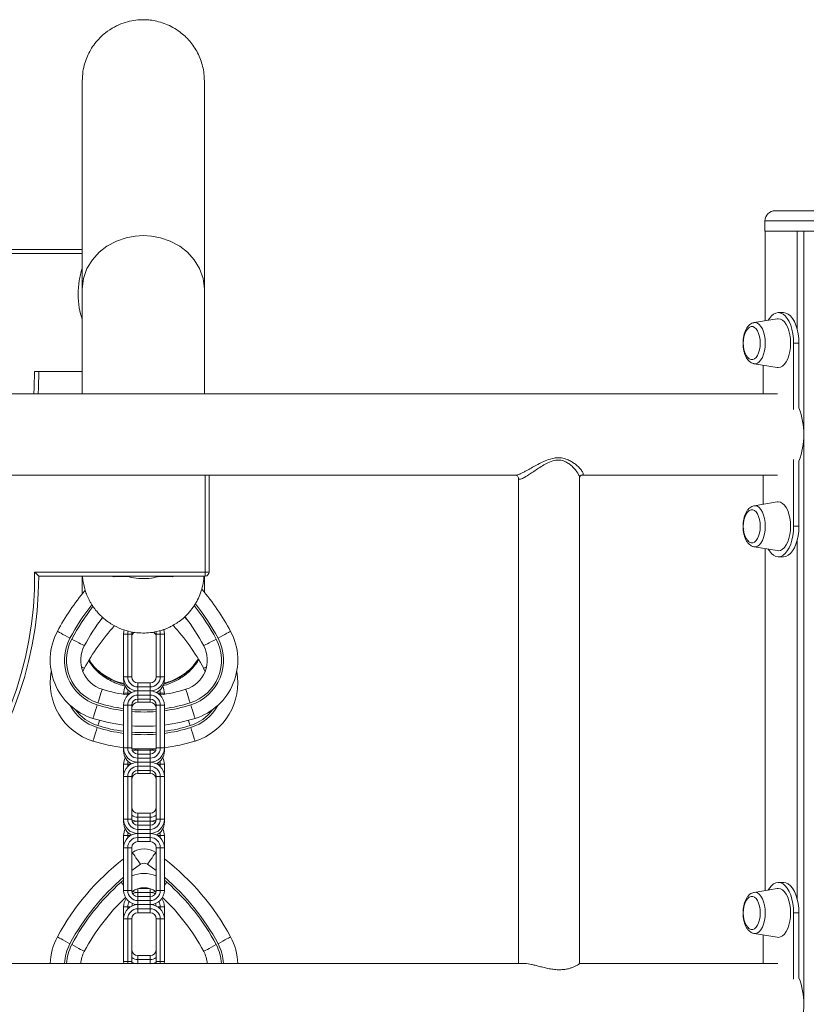
# Model space of a CAD drawing. Units: millimetres. Extents: x -9104 to 19430, y -8672 to 2057.
# Drawn here: x 13770 to 14157, y 517 to 1001 of the extents above; entities that cross this region are included whole.
import ezdxf

# ---------------------------------------------------------------- set-up
doc = ezdxf.new("R2010")
doc.units = ezdxf.units.MM

msp = doc.modelspace()

# ---------------------------------------------------------------- linework, layer by layer
at = {"color": 7, "linetype": 'Continuous', "lineweight": 15}
for p, q in [((14141.38, 906.85), (14258.38, 906.85)), ((14136.38, 901.85), (14136.38, 896.85)), ((14136.38, 896.85), (14263.38, 896.85)), ((14136.5, 896.85), (14136.5, 852.75)), ((14136.5, 896.85), (14152.24, 896.85)), ((14152.24, 896.85), (14152.24, 848.55)), ((14155.42, 896.85), (14155.42, 798.73)), ((13615.88, 887.81), (13800.88, 887.81)), ((14145.4, 856.76), (14142.95, 856.76)), ((14131.04, 851.86), (14130.93, 851.84)), ((14142.46, 853.72), (14131.04, 851.86)), ((14150.45, 841.76), (14153.05, 841.76)), ((14150.45, 841.76), (14150.45, 809.08)), ((14153.05, 841.76), (14153.05, 809.89)), ((13777.48, 827.81), (13800.88, 827.81)), ((14130.95, 831.67), (14131.04, 831.66)), ((14131.04, 831.66), (14142.46, 829.8)), ((14135.45, 816.85), (14135.45, 830.94)), ((14155.42, 794.98), (14155.42, 518.73)), ((14150.45, 784.62), (14150.45, 751.76)), ((14153.05, 783.81), (14153.05, 751.76)), ((13863.24, 776.85), (13863.24, 729.26)), ((14015.24, 775.35), (14015.24, 536.85)), ((14045.24, 536.83), (14045.24, 775.69)), ((14135.45, 762.58), (14135.45, 776.85)), ((14131.04, 761.86), (14130.93, 761.84)), ((14142.46, 763.72), (14131.04, 761.86)), ((14150.45, 751.76), (14153.05, 751.76)), ((14130.95, 741.67), (14131.04, 741.66)), ((14131.04, 741.66), (14142.46, 739.8)), ((14136.5, 740.77), (14136.5, 572.75)), ((14152.24, 744.97), (14152.24, 568.55)), ((14142.95, 736.76), (14145.4, 736.76)), ((13777.47, 729.26), (13861.24, 729.26)), ((13861.24, 727.26), (13779.48, 727.26)), ((13800.88, 727.26), (13800.88, 718.34)), ((13860.88, 719.13), (13860.88, 727.26)), ((13861.24, 727.26), (13861.24, 729.26)), ((13861.24, 729.26), (13863.24, 729.26)), ((13821.22, 698.82), (13823.22, 698.82)), ((13821.22, 677.82), (13821.22, 698.82)), ((13823.22, 698.82), (13825.22, 698.82)), ((13823.22, 698.82), (13823.22, 677.82)), ((13825.22, 698.82), (13825.22, 677.82)), ((13837.22, 698.82), (13839.22, 698.82)), ((13837.22, 677.82), (13837.22, 698.82)), ((13839.22, 698.82), (13841.22, 698.82)), ((13839.22, 677.82), (13839.22, 698.82)), ((13841.22, 698.82), (13841.22, 677.82)), ((13801.89, 681.9), (13801.19, 680.39)), ((13821.22, 677.82), (13823.22, 677.82)), ((13821.22, 676.28), (13821.22, 677.82)), ((13823.22, 677.82), (13825.22, 677.82)), ((13837.22, 677.82), (13839.22, 677.82)), ((13839.22, 677.82), (13841.22, 677.82)), ((13841.22, 677.82), (13841.22, 676.28)), ((13861.25, 680.39), (13860.54, 681.9)), ((13828.22, 674.82), (13828.22, 672.82)), ((13828.22, 674.82), (13834.22, 674.82)), ((13828.22, 672.82), (13828.22, 670.82)), ((13828.22, 672.82), (13834.22, 672.82)), ((13834.22, 674.82), (13834.22, 672.82)), ((13834.22, 672.82), (13834.22, 670.82)), ((13821.22, 669.79), (13823.22, 669.79)), ((13821.22, 669.22), (13821.22, 669.79)), ((13834.22, 670.82), (13828.22, 670.82)), ((13828.22, 670.82), (13828.22, 668.82)), ((13828.22, 668.82), (13828.22, 666.82)), ((13834.22, 668.82), (13828.22, 668.82)), ((13834.22, 670.82), (13834.22, 668.82)), ((13834.22, 668.82), (13834.22, 666.82)), ((13839.22, 669.79), (13841.22, 669.79)), ((13841.22, 669.79), (13841.22, 669.22)), ((13821.22, 663.82), (13823.22, 663.82)), ((13821.22, 642.82), (13821.22, 663.82)), ((13823.22, 663.82), (13823.22, 642.82)), ((13823.22, 663.82), (13825.22, 663.82)), ((13825.22, 663.82), (13825.22, 642.82)), ((13834.22, 666.82), (13828.22, 666.82)), ((13834.22, 665.28), (13828.22, 665.28)), ((13837.22, 663.82), (13839.22, 663.82)), ((13837.22, 642.82), (13837.22, 663.82)), ((13839.22, 663.82), (13841.22, 663.82)), ((13839.22, 642.82), (13839.22, 663.82)), ((13841.22, 663.82), (13841.22, 642.82)), ((13821.22, 642.82), (13823.22, 642.82)), ((13821.22, 641.28), (13821.22, 642.82)), ((13823.22, 642.82), (13825.22, 642.82)), ((13834.22, 641.79), (13828.22, 641.79)), ((13828.22, 641.79), (13828.22, 639.79)), ((13828.22, 639.82), (13828.22, 637.82)), ((13828.22, 639.82), (13834.22, 639.82)), ((13834.22, 641.79), (13834.22, 639.79)), ((13834.22, 639.82), (13834.22, 637.82)), ((13837.22, 642.82), (13839.22, 642.82)), ((13839.22, 642.82), (13841.22, 642.82)), ((13841.22, 642.82), (13841.22, 641.28)), ((13821.22, 634.79), (13823.22, 634.79)), ((13821.22, 628.82), (13821.22, 634.79)), ((13828.22, 637.82), (13828.22, 635.82)), ((13828.22, 637.82), (13834.22, 637.82)), ((13834.22, 635.82), (13828.22, 635.82)), ((13828.22, 635.82), (13828.22, 633.82)), ((13834.22, 637.82), (13834.22, 635.82)), ((13834.22, 635.82), (13834.22, 633.82)), ((13839.22, 634.79), (13841.22, 634.79)), ((13841.22, 634.79), (13841.22, 628.82)), ((13828.22, 633.82), (13828.22, 631.82)), ((13834.22, 633.82), (13828.22, 633.82)), ((13834.22, 631.82), (13828.22, 631.82)), ((13834.22, 630.28), (13828.22, 630.28)), ((13834.22, 633.82), (13834.22, 631.82)), ((13821.22, 628.82), (13823.22, 628.82)), ((13821.22, 607.82), (13821.22, 628.82)), ((13823.22, 628.82), (13823.22, 607.82)), ((13823.22, 628.82), (13825.22, 628.82)), ((13825.22, 628.82), (13825.22, 607.82)), ((13837.22, 628.82), (13839.22, 628.82)), ((13837.22, 607.82), (13837.22, 628.82)), ((13839.22, 628.82), (13841.22, 628.82)), ((13839.22, 607.82), (13839.22, 628.82)), ((13841.22, 628.82), (13841.22, 607.82)), ((13828.22, 610.79), (13834.22, 610.79)), ((13828.22, 610.79), (13828.22, 608.79)), ((13834.22, 610.79), (13834.22, 608.79)), ((13821.22, 607.82), (13823.22, 607.82)), ((13821.22, 606.28), (13821.22, 607.82)), ((13823.22, 607.82), (13825.22, 607.82)), ((13828.22, 608.79), (13828.22, 606.79)), ((13828.22, 608.79), (13834.22, 608.79)), ((13834.22, 606.79), (13828.22, 606.79)), ((13828.22, 606.79), (13828.22, 604.79)), ((13834.22, 608.79), (13834.22, 606.79)), ((13834.22, 606.79), (13834.22, 604.79)), ((13837.22, 607.82), (13839.22, 607.82)), ((13839.22, 607.82), (13841.22, 607.82)), ((13841.22, 607.82), (13841.22, 606.28)), ((13828.22, 604.82), (13828.22, 602.82)), ((13828.22, 604.82), (13834.22, 604.82)), ((13828.22, 602.82), (13828.22, 600.82)), ((13828.22, 602.82), (13834.22, 602.82)), ((13834.22, 600.82), (13828.22, 600.82)), ((13828.22, 600.82), (13828.22, 598.82)), ((13834.22, 604.82), (13834.22, 602.82)), ((13834.22, 602.82), (13834.22, 600.82)), ((13834.22, 600.82), (13834.22, 598.82)), ((13821.22, 599.79), (13823.22, 599.79)), ((13821.22, 593.82), (13821.22, 599.79)), ((13828.22, 598.82), (13828.22, 596.82)), ((13834.22, 598.82), (13828.22, 598.82)), ((13834.22, 596.82), (13828.22, 596.82)), ((13834.22, 598.82), (13834.22, 596.82)), ((13839.22, 599.79), (13841.22, 599.79)), ((13841.22, 599.79), (13841.22, 593.82)), ((13821.22, 593.82), (13823.22, 593.82)), ((13821.22, 572.82), (13821.22, 593.82)), ((13823.22, 593.82), (13825.22, 593.82)), ((13823.22, 593.82), (13823.22, 572.82)), ((13825.22, 593.82), (13825.22, 572.82)), ((13825.22, 591.23), (13825.48, 591.42)), ((13836.95, 591.42), (13837.22, 591.23)), ((13837.22, 593.82), (13839.22, 593.82)), ((13837.22, 572.82), (13837.22, 593.82)), ((13839.22, 593.82), (13841.22, 593.82)), ((13839.22, 572.82), (13839.22, 593.82)), ((13841.22, 593.82), (13841.22, 572.82)), ((14145.4, 576.76), (14142.95, 576.76)), ((13821.22, 572.82), (13823.22, 572.82)), ((13823.22, 572.82), (13825.22, 572.82)), ((13834.22, 571.79), (13828.22, 571.79)), ((13828.22, 571.79), (13828.22, 569.79)), ((13834.22, 571.79), (13834.22, 569.79)), ((13837.22, 572.82), (13839.22, 572.82)), ((13839.22, 572.82), (13841.22, 572.82)), ((14131.04, 571.86), (14130.93, 571.84)), ((14142.46, 573.72), (14131.04, 571.86)), ((13828.22, 569.82), (13828.22, 567.82)), ((13828.22, 569.82), (13834.22, 569.82)), ((13828.22, 567.82), (13828.22, 565.82)), ((13828.22, 567.82), (13834.22, 567.82)), ((13834.22, 569.82), (13834.22, 567.82)), ((13834.22, 567.82), (13834.22, 565.82)), ((13821.22, 564.79), (13823.22, 564.79)), ((13821.22, 558.82), (13821.22, 564.79)), ((13834.22, 565.82), (13828.22, 565.82)), ((13828.22, 565.82), (13828.22, 563.82)), ((13828.22, 563.82), (13828.22, 561.82)), ((13834.22, 563.82), (13828.22, 563.82)), ((13834.22, 561.82), (13828.22, 561.82)), ((13834.22, 565.82), (13834.22, 563.82)), ((13834.22, 563.82), (13834.22, 561.82)), ((13839.22, 564.79), (13841.22, 564.79)), ((13841.22, 564.79), (13841.22, 558.82)), ((14150.45, 561.76), (14150.45, 529.26)), ((14150.45, 561.76), (14153.05, 561.76)), ((14153.05, 561.76), (14153.05, 529.89)), ((13821.22, 558.82), (13823.22, 558.82)), ((13821.22, 537.82), (13821.22, 558.82)), ((13823.22, 558.82), (13825.22, 558.82)), ((13823.22, 558.82), (13823.22, 537.82)), ((13825.22, 558.82), (13825.22, 537.82)), ((13837.22, 558.82), (13839.22, 558.82)), ((13837.22, 537.82), (13837.22, 558.82)), ((13839.22, 558.82), (13841.22, 558.82)), ((13839.22, 537.82), (13839.22, 558.82)), ((13841.22, 558.82), (13841.22, 537.82)), ((14130.95, 551.67), (14131.04, 551.66)), ((14131.04, 551.66), (14142.46, 549.8)), ((14135.45, 536.85), (14135.45, 550.94)), ((13821.29, 536.83), (13821.22, 537.82)), ((13821.22, 537.82), (13823.22, 537.82)), ((13823.22, 537.82), (13825.22, 537.82)), ((13828.22, 540.79), (13828.22, 538.79)), ((13828.22, 540.79), (13834.22, 540.79)), ((13828.22, 538.79), (13828.22, 536.79)), ((13828.22, 538.79), (13834.22, 538.79)), ((13834.22, 540.79), (13834.22, 538.79)), ((13834.22, 538.79), (13834.22, 536.79)), ((13837.22, 537.82), (13839.22, 537.82)), ((13839.22, 537.82), (13841.22, 537.82)), ((13841.22, 537.82), (13841.15, 536.83))]:
    msp.add_line(p, q, dxfattribs=at)
at = {"color": 8, "linetype": 'Continuous', "lineweight": 15}
for p, q in [((14263.38, 901.85), (14136.38, 901.85)), ((13800.88, 885.81), (13600.88, 885.81)), ((13861.24, 729.26), (13861.24, 776.85)), ((13810.11, 705.99), (13810.93, 706.92)), ((13851.19, 707.27), (13852.33, 705.99)), ((13821.22, 676.28), (13821.39, 676.28)), ((13841.05, 676.28), (13841.22, 676.28)), ((13823.22, 669.79), (13823.22, 668.96)), ((13823.22, 669.79), (13824.57, 669.79)), ((13837.86, 669.79), (13839.22, 669.79)), ((13839.22, 668.96), (13839.22, 669.79)), ((13828.22, 666.82), (13828.22, 665.28)), ((13834.22, 666.82), (13834.22, 665.28)), ((13821.22, 641.28), (13821.39, 641.28)), ((13828.22, 642.41), (13828.22, 641.79)), ((13834.22, 642.41), (13834.22, 641.79)), ((13841.05, 641.28), (13841.22, 641.28)), ((13823.22, 634.79), (13823.22, 633.72)), ((13823.22, 634.79), (13824.57, 634.79)), ((13837.86, 634.79), (13839.22, 634.79)), ((13839.22, 633.72), (13839.22, 634.79)), ((13828.22, 631.82), (13828.22, 630.28)), ((13834.22, 631.82), (13834.22, 630.28)), ((13821.22, 606.28), (13821.39, 606.28)), ((13841.05, 606.28), (13841.22, 606.28)), ((13823.22, 599.79), (13823.22, 598.72)), ((13823.22, 599.79), (13824.57, 599.79)), ((13837.86, 599.79), (13839.22, 599.79)), ((13839.22, 598.72), (13839.22, 599.79)), ((13829.5, 585.68), (13825.22, 582.54)), ((13837.22, 582.54), (13832.94, 585.68)), ((13819.92, 576.85), (13821.22, 577.89)), ((13841.22, 577.89), (13842.51, 576.85)), ((13828.22, 573.68), (13828.22, 571.79)), ((13828.6, 573.79), (13833.83, 573.79)), ((13834.22, 573.68), (13834.22, 571.79)), ((13823.22, 564.79), (13823.22, 563.72)), ((13823.22, 564.79), (13824.57, 564.79)), ((13837.86, 564.79), (13839.22, 564.79)), ((13839.22, 563.72), (13839.22, 564.79))]:
    msp.add_line(p, q, dxfattribs=at)
at = {"color": 7, "linetype": 'Continuous', "lineweight": 15, "flags": 128}
for points in [[(13860.88, 868.3), (13860.29, 873.5), (13858.57, 878.41), (13855.93, 882.77), (13852.6, 886.44), (13848.88, 889.34), (13844.03, 891.94), (13839.28, 893.55), (13834.86, 894.37), (13830.88, 894.6), (13826.9, 894.37), (13822.48, 893.55), (13817.73, 891.94), (13812.88, 889.34), (13809.16, 886.44), (13805.83, 882.77), (13803.19, 878.41), (13801.47, 873.5), (13800.88, 868.3), (13800.88, 868.3)], [(14137.98, 852.99), (14138.54, 853.89), (14139.54, 855.12), (14140.63, 856.02), (14141.78, 856.57), (14142.95, 856.76), (14144.12, 856.57), (14145.27, 856.02), (14146.35, 855.12), (14147.36, 853.89), (14148.25, 852.36), (14149.02, 850.58), (14149.63, 848.57), (14150.08, 846.39), (14150.36, 844.1), (14150.45, 841.76)], [(14145.55, 856.76), (14146.72, 856.57), (14147.87, 856.02), (14148.95, 855.12), (14149.96, 853.89), (14150.85, 852.36), (14151.62, 850.58), (14152.23, 848.57), (14152.68, 846.39), (14152.96, 844.1), (14153.05, 841.76)], [(14142.46, 853.72), (14142.95, 853.76), (14143.99, 853.58), (14145, 853.03), (14145.95, 852.15), (14146.81, 850.95), (14147.55, 849.47), (14148.15, 847.76), (14148.59, 845.86), (14148.86, 843.84), (14148.95, 841.76), (14148.86, 839.67), (14148.59, 837.65), (14148.15, 835.76), (14147.55, 834.04), (14146.81, 832.57), (14145.95, 831.37), (14145, 830.48), (14143.99, 829.94), (14142.95, 829.76), (14142.46, 829.8)], [(14127.19, 847.75), (14127.23, 847.82), (14127.92, 848.82), (14128.7, 849.51), (14129.53, 849.87), (14130.39, 849.87), (14131.22, 849.51), (14132, 848.82), (14132.69, 847.82), (14133.26, 846.55), (14133.68, 845.07), (14133.95, 843.45), (14134.04, 841.76), (14133.95, 840.06), (14133.68, 838.44), (14133.26, 836.97), (14132.69, 835.7), (14132, 834.7), (14131.22, 834), (14130.39, 833.65), (14129.53, 833.65), (14128.7, 834), (14127.92, 834.7), (14127.23, 835.7), (14127.19, 835.77)], [(13779.48, 827.81), (13779.3, 819.77), (13779.15, 816.84)], [(14127.19, 757.75), (14127.23, 757.82), (14127.92, 758.82), (14128.7, 759.51), (14129.53, 759.87), (14130.39, 759.87), (14131.22, 759.51), (14132, 758.82), (14132.69, 757.82), (14133.26, 756.55), (14133.68, 755.07), (14133.95, 753.45), (14134.04, 751.76), (14133.95, 750.06), (14133.68, 748.44), (14133.26, 746.97), (14132.69, 745.7), (14132, 744.7), (14131.22, 744), (14130.39, 743.65), (14129.53, 743.65), (14128.7, 744), (14127.92, 744.7), (14127.23, 745.7), (14127.19, 745.77)], [(14142.46, 763.72), (14142.95, 763.76), (14143.99, 763.58), (14145, 763.03), (14145.95, 762.15), (14146.81, 760.95), (14147.55, 759.47), (14148.15, 757.76), (14148.59, 755.86), (14148.86, 753.84), (14148.95, 751.76), (14148.86, 749.67), (14148.59, 747.65), (14148.15, 745.76), (14147.55, 744.04), (14146.81, 742.57), (14145.95, 741.37), (14145, 740.48), (14143.99, 739.94), (14142.95, 739.76), (14142.46, 739.8)], [(14150.45, 751.76), (14150.36, 749.41), (14150.08, 747.12), (14149.63, 744.95), (14149.02, 742.94), (14148.25, 741.15), (14147.36, 739.62), (14146.35, 738.39), (14145.27, 737.49), (14144.12, 736.94), (14142.95, 736.76), (14141.78, 736.94), (14140.63, 737.49), (14139.54, 738.39), (14138.54, 739.62), (14137.98, 740.53)], [(14153.05, 751.76), (14152.96, 749.41), (14152.68, 747.12), (14152.23, 744.95), (14151.62, 742.94), (14150.85, 741.15), (14149.96, 739.62), (14148.95, 738.39), (14147.87, 737.49), (14146.72, 736.94), (14145.55, 736.76)], [(13794.84, 696.82), (13793.64, 697.46), (13792.48, 698.08), (13791.41, 698.66), (13790.48, 699.16), (13789.71, 699.57), (13789.14, 699.87), (13788.79, 700.06), (13788.67, 700.12)], [(13821.22, 698.82), (13821.35, 700.18), (13821.53, 700.87)], [(13825.4, 699.85), (13825.28, 699.4), (13825.22, 698.82)], [(13837.22, 698.82), (13837.16, 699.4), (13837, 699.95)], [(13840.87, 700.99), (13841.08, 700.18), (13841.22, 698.82)], [(13873.77, 700.12), (13873.65, 700.06), (13873.3, 699.87), (13872.73, 699.57), (13871.96, 699.16), (13871.02, 698.66), (13869.96, 698.08), (13868.8, 697.46), (13867.6, 696.82)], [(13795.72, 696.35), (13796.93, 695.7), (13798.08, 695.08), (13799.15, 694.51), (13800.09, 694.01), (13800.85, 693.6), (13801.42, 693.29), (13801.77, 693.1), (13801.89, 693.04)], [(13860.54, 693.04), (13860.66, 693.1), (13861.01, 693.29), (13861.58, 693.6), (13862.35, 694.01), (13863.29, 694.51), (13864.35, 695.08), (13865.51, 695.7), (13866.71, 696.35)], [(13808.54, 664.96), (13808.95, 666.26), (13809.34, 667.52), (13809.7, 668.67), (13810.02, 669.68), (13810.28, 670.52), (13810.47, 671.13), (13810.59, 671.51), (13810.63, 671.64)], [(13851.8, 671.64), (13851.84, 671.51), (13851.96, 671.13), (13852.16, 670.52), (13852.42, 669.68), (13852.73, 668.67), (13853.09, 667.52), (13853.49, 666.26), (13853.9, 664.96)], [(13808.24, 664.01), (13807.83, 662.7), (13807.44, 661.45), (13807.08, 660.29), (13806.76, 659.28), (13806.5, 658.45), (13806.31, 657.83), (13806.19, 657.45), (13806.15, 657.33)], [(13856.29, 657.33), (13856.25, 657.45), (13856.13, 657.83), (13855.93, 658.45), (13855.67, 659.28), (13855.36, 660.29), (13854.99, 661.45), (13854.6, 662.7), (13854.19, 664.01)], [(13808.24, 652.87), (13807.83, 651.56), (13807.44, 650.31), (13807.08, 649.16), (13806.76, 648.14), (13806.5, 647.31), (13806.31, 646.7), (13806.19, 646.32), (13806.15, 646.19)], [(13856.29, 646.19), (13856.25, 646.32), (13856.13, 646.7), (13855.93, 647.31), (13855.67, 648.14), (13855.36, 649.16), (13854.99, 650.31), (13854.6, 651.56), (13854.19, 652.87)], [(13825.63, 641.3), (13826.85, 641.66), (13828.22, 641.79)], [(13834.22, 641.79), (13835.58, 641.66), (13836.81, 641.3)], [(13825.63, 606.3), (13826.85, 606.66), (13828.22, 606.79)], [(13834.22, 606.79), (13835.58, 606.66), (13836.81, 606.3)], [(13829.5, 585.68), (13828.71, 586.8), (13827.96, 587.88), (13827.27, 588.87), (13826.66, 589.74), (13826.16, 590.45), (13825.79, 590.98), (13825.56, 591.31), (13825.48, 591.42)], [(13836.95, 591.42), (13836.88, 591.31), (13836.65, 590.98), (13836.28, 590.45), (13835.78, 589.74), (13835.17, 588.87), (13834.47, 587.88), (13833.72, 586.8), (13832.94, 585.68)], [(14137.98, 572.99), (14138.54, 573.89), (14139.54, 575.12), (14140.63, 576.02), (14141.78, 576.57), (14142.95, 576.76), (14144.12, 576.57), (14145.27, 576.02), (14146.35, 575.12), (14147.36, 573.89), (14148.25, 572.36), (14149.02, 570.58), (14149.63, 568.57), (14150.08, 566.39), (14150.36, 564.1), (14150.45, 561.76)], [(14145.55, 576.76), (14146.72, 576.57), (14147.87, 576.02), (14148.95, 575.12), (14149.96, 573.89), (14150.85, 572.36), (14151.62, 570.58), (14152.23, 568.57), (14152.68, 566.39), (14152.96, 564.1), (14153.05, 561.76)], [(13825.63, 571.3), (13826.85, 571.66), (13828.22, 571.79)], [(13834.22, 571.79), (13835.58, 571.66), (13836.81, 571.3)], [(14142.46, 573.72), (14142.95, 573.76), (14143.99, 573.58), (14145, 573.03), (14145.95, 572.15), (14146.81, 570.95), (14147.55, 569.47), (14148.15, 567.76), (14148.59, 565.86), (14148.86, 563.84), (14148.95, 561.76), (14148.86, 559.67), (14148.59, 557.65), (14148.15, 555.76), (14147.55, 554.04), (14146.81, 552.57), (14145.95, 551.37), (14145, 550.48), (14143.99, 549.94), (14142.95, 549.76), (14142.46, 549.8)], [(14127.19, 567.75), (14127.23, 567.82), (14127.92, 568.82), (14128.7, 569.51), (14129.53, 569.87), (14130.39, 569.87), (14131.22, 569.51), (14132, 568.82), (14132.69, 567.82), (14133.26, 566.55), (14133.68, 565.07), (14133.95, 563.45), (14134.04, 561.76), (14133.95, 560.06), (14133.68, 558.44), (14133.26, 556.97), (14132.69, 555.7), (14132, 554.7), (14131.22, 554), (14130.39, 553.65), (14129.53, 553.65), (14128.7, 554), (14127.92, 554.7), (14127.23, 555.7), (14127.19, 555.77)], [(13794.84, 546.64), (13793.64, 547.29), (13792.48, 547.91), (13791.41, 548.48), (13790.48, 548.98), (13789.71, 549.39), (13789.14, 549.7), (13788.79, 549.89), (13788.67, 549.95)], [(13873.77, 549.95), (13873.65, 549.89), (13873.3, 549.7), (13872.73, 549.39), (13871.96, 548.98), (13871.02, 548.48), (13869.96, 547.91), (13868.8, 547.29), (13867.6, 546.64)], [(13795.72, 546.17), (13796.93, 545.53), (13798.08, 544.91), (13799.15, 544.33), (13800.09, 543.83), (13800.85, 543.42), (13801.42, 543.12), (13801.77, 542.93), (13801.89, 542.87)], [(13860.54, 542.87), (13860.66, 542.93), (13861.01, 543.12), (13861.58, 543.42), (13862.35, 543.83), (13863.29, 544.33), (13864.35, 544.91), (13865.51, 545.53), (13866.71, 546.17)], [(13825.22, 537.82), (13825.28, 537.23), (13825.38, 536.84)], [(13837.06, 536.85), (13837.16, 537.23), (13837.22, 537.82)]]:
    msp.add_lwpolyline(points, dxfattribs=at)
at = {"color": 8, "linetype": 'Continuous', "lineweight": 15, "flags": 128}
for points in [[(14136.52, 841.76), (14136.43, 843.68), (14136.15, 845.52), (14135.71, 847.24), (14135.12, 848.75), (14134.39, 850.01), (14133.56, 850.98), (14132.65, 851.61), (14131.69, 851.88), (14131.04, 851.86)], [(14131.04, 831.66), (14131.69, 831.64), (14132.65, 831.91), (14133.56, 832.54), (14134.39, 833.5), (14135.12, 834.77), (14135.71, 836.28), (14136.15, 837.99), (14136.43, 839.84), (14136.52, 841.76)], [(13777.14, 816.85), (13777.31, 819.89), (13777.48, 827.81)], [(14136.52, 751.76), (14136.43, 753.68), (14136.15, 755.52), (14135.71, 757.24), (14135.12, 758.75), (14134.39, 760.01), (14133.56, 760.98), (14132.65, 761.61), (14131.69, 761.88), (14131.04, 761.86)], [(14131.04, 741.66), (14131.69, 741.64), (14132.65, 741.91), (14133.56, 742.54), (14134.39, 743.5), (14135.12, 744.77), (14135.71, 746.28), (14136.15, 747.99), (14136.43, 749.84), (14136.52, 751.76)], [(13823.45, 700.31), (13823.31, 699.79), (13823.22, 698.82)], [(13839.22, 698.82), (13839.12, 699.79), (13838.94, 700.47)], [(13800.48, 682.66), (13800.85, 682.46), (13801.42, 682.15), (13801.77, 681.97), (13801.89, 681.9)], [(13860.54, 681.9), (13860.66, 681.97), (13861.01, 682.15), (13861.58, 682.46), (13861.96, 682.66)], [(13823.42, 671.19), (13823.31, 670.77), (13823.22, 669.79)], [(13839.22, 669.79), (13839.12, 670.77), (13839.02, 671.19)], [(13808.54, 653.82), (13808.95, 655.13), (13809.34, 656.38), (13809.35, 656.39)], [(13853.09, 656.39), (13853.09, 656.38), (13853.49, 655.13), (13853.9, 653.82)], [(13823.42, 636.19), (13823.31, 635.77), (13823.22, 634.79)], [(13839.22, 634.79), (13839.12, 635.77), (13839.02, 636.19)], [(13823.42, 601.19), (13823.31, 600.77), (13823.22, 599.79)], [(13839.22, 599.79), (13839.12, 600.77), (13839.02, 601.19)], [(13819.92, 576.85), (13820.83, 575.82), (13821.22, 575.39)], [(13841.22, 575.39), (13841.61, 575.82), (13842.51, 576.85)], [(14136.52, 561.76), (14136.43, 563.68), (14136.15, 565.52), (14135.71, 567.24), (14135.12, 568.75), (14134.39, 570.01), (14133.56, 570.98), (14132.65, 571.61), (14131.69, 571.88), (14131.04, 571.86)], [(14131.04, 551.66), (14131.69, 551.64), (14132.65, 551.91), (14133.56, 552.54), (14134.39, 553.5), (14135.12, 554.77), (14135.71, 556.28), (14136.15, 557.99), (14136.43, 559.84), (14136.52, 561.76)], [(13823.22, 537.82), (13823.31, 536.84), (13823.32, 536.83)], [(13839.12, 536.84), (13839.12, 536.84), (13839.22, 537.82)]]:
    msp.add_lwpolyline(points, dxfattribs=at)
at = {"color": 7, "linetype": 'Continuous', "lineweight": 15}
for centre, radius, start, end in [((14141.38, 901.85), 5, 90, 180), ((14138.26, 841.76), 12.58, 151.5607, 208.4393), ((14119.92, 796.85), 35.61, 338.5193, 21.4807), ((14138.26, 751.76), 12.58, 151.5607, 208.4393), ((13600.88, 727.26), 176.6, 275.4012, 0.6489), ((13600.88, 727.26), 178.6, 275.4012, 0), ((13815.57, 725.47), 1.79, 57.6411, 89.8615), ((13846.18, 725.47), 1.8, 90.1502, 122.3022), ((13861.24, 729.26), 2, 270, 0), ((13894.03, 643.67), 119.53, 140.1231, 151.8164), ((13768.41, 643.67), 119.53, 28.1836, 40.2549), ((13894.03, 643.67), 104.53, 142.7249, 151.8164), ((13768.41, 643.67), 104.53, 28.1836, 37.5331), ((13894.03, 632.53), 104.53, 137.6505, 151.8164), ((13768.41, 632.53), 104.53, 28.1836, 42.4708), ((13815.11, 685.96), 30, 151.8164, 252.6157), ((13815.11, 685.96), 23, 151.8164, 252.6157), ((13828.22, 697.28), 3, 125.0485, 180), ((13834.22, 697.28), 3, 0, 56.5964), ((13847.32, 685.96), 23, 287.3843, 28.1836), ((13847.32, 685.96), 30, 287.3843, 28.1836), ((13815.11, 685.96), 22, 151.8164, 252.6157), ((13815.11, 685.96), 15, 151.8164, 252.6157), ((13847.32, 685.96), 15, 287.3843, 28.1836), ((13847.32, 685.96), 22, 287.3843, 28.1836), ((13815.11, 674.82), 30, 169.3017, 252.6157), ((13828.22, 677.82), 7, 180, 270), ((13828.22, 677.82), 5, 180, 270), ((13828.22, 677.82), 3, 180, 270), ((13834.22, 677.82), 7, 270, 0), ((13834.22, 677.82), 5, 270, 0), ((13834.22, 677.82), 3, 270, 0), ((13847.32, 674.82), 30, 287.3843, 10.6983), ((13828.22, 676.28), 7, 180, 242.9262), ((13828.22, 669.79), 7, 152.3866, 180), ((13834.22, 676.28), 7, 297.0738, 0), ((13834.22, 669.79), 7, 0, 27.6134), ((13831.22, 737.39), 68.9, 252.6157, 263.5198), ((13828.22, 663.82), 7, 90, 180), ((13828.22, 663.82), 5, 90, 180), ((13834.22, 663.82), 7, 0, 90), ((13834.22, 663.82), 5, 0, 90), ((13831.22, 737.39), 68.9, 276.4802, 287.3843), ((13828.22, 663.82), 3, 90, 180), ((13828.22, 662.28), 3, 90, 180), ((13834.22, 663.82), 3, 0, 90), ((13834.22, 662.28), 3, 0, 90), ((13831.22, 737.39), 83.9, 252.6157, 263.1546), ((13831.22, 737.39), 83.9, 265.899, 274.101), ((13831.22, 737.39), 83.9, 276.8454, 287.3843), ((13831.22, 726.25), 83.9, 252.6157, 263.1546), ((13831.22, 726.25), 83.9, 276.8454, 287.3843), ((13828.22, 642.82), 7, 180, 270), ((13828.22, 641.28), 7, 180, 242.9262), ((13828.22, 642.82), 5, 180, 270), ((13828.22, 642.82), 3, 180, 270), ((13831.22, 726.25), 83.9, 265.899, 274.101), ((13828.22, 648.79), 7, 244.6231, 270), ((13834.22, 642.82), 3, 270, 0), ((13834.22, 642.82), 5, 270, 0), ((13834.22, 642.82), 7, 270, 0), ((13834.22, 648.79), 7, 270, 295.3769), ((13834.22, 641.28), 7, 297.0738, 0), ((13828.22, 634.79), 7, 152.3866, 180), ((13828.22, 628.82), 7, 90, 180), ((13834.22, 628.82), 7, 0, 90), ((13834.22, 634.79), 7, 0, 27.6134), ((13828.22, 628.82), 5, 90, 180), ((13828.22, 628.82), 3, 90, 180), ((13828.22, 627.28), 3, 90, 180), ((13834.22, 628.82), 5, 0, 90), ((13834.22, 628.82), 3, 0, 90), ((13834.22, 627.28), 3, 0, 90), ((13828.22, 613.79), 3, 180, 270), ((13834.22, 613.79), 3, 270, 0), ((13828.22, 607.82), 7, 180, 270), ((13828.22, 606.28), 7, 180, 242.9262), ((13828.22, 607.82), 5, 180, 270), ((13828.22, 607.82), 3, 180, 270), ((13828.22, 613.79), 7, 244.6231, 270), ((13834.22, 607.82), 3, 270, 0), ((13834.22, 607.82), 5, 270, 0), ((13834.22, 607.82), 7, 270, 0), ((13834.22, 613.79), 7, 270, 295.3769), ((13834.22, 606.28), 7, 297.0738, 0), ((13828.22, 599.79), 7, 152.3866, 180), ((13828.22, 593.82), 7, 90, 180), ((13834.22, 593.82), 7, 0, 90), ((13834.22, 599.79), 7, 0, 27.6134), ((13828.22, 593.82), 5, 90, 180), ((13828.22, 593.82), 3, 90, 180), ((13834.22, 593.82), 5, 0, 90), ((13834.22, 593.82), 3, 0, 90), ((13831.22, 583.23), 10, 55.0082, 124.9918), ((13894.03, 493.5), 119.53, 127.5276, 151.8164), ((13831.22, 583.23), 3, 55.0082, 124.9918), ((13768.41, 493.5), 119.53, 28.1836, 52.4724), ((13894.03, 493.5), 111.53, 131.6406, 151.8164), ((13768.41, 493.5), 111.53, 28.1836, 48.3594), ((13828.22, 572.82), 7, 180, 270), ((13828.22, 572.82), 5, 180, 270), ((13828.22, 572.82), 3, 180, 270), ((13831.22, 564.14), 10, 53.6022, 126.3975), ((13828.22, 578.79), 7, 247.1336, 270), ((13834.22, 572.82), 7, 270, 0), ((13834.22, 572.82), 5, 270, 0), ((13834.22, 572.82), 3, 270, 0), ((13834.22, 578.79), 7, 270, 292.8663), ((13894.03, 493.5), 104.53, 133.4614, 151.8164), ((13828.22, 564.79), 7, 145.0345, 180), ((13828.22, 564.79), 3, 149.5853, 173.1476), ((13834.22, 564.79), 3, 6.8501, 30.4148), ((13834.22, 564.79), 7, 0, 34.9655), ((13768.41, 493.5), 104.53, 28.1836, 46.5386), ((14138.26, 561.76), 12.58, 151.5607, 208.4393), ((13828.22, 558.82), 7, 90, 180), ((13828.22, 558.82), 5, 90, 180), ((13828.22, 558.82), 3, 90, 180), ((13834.22, 558.82), 7, 0, 90), ((13834.22, 558.82), 5, 0, 90), ((13834.22, 558.82), 3, 0, 90), ((13815.11, 535.78), 30, 151.8164, 177.9498), ((13847.32, 535.78), 30, 2.0418, 28.1836), ((13815.11, 535.78), 15, 151.8164, 175.8717), ((13828.22, 543.79), 3, 180, 270), ((13834.22, 543.79), 3, 270, 0), ((13847.32, 535.78), 15, 4.1561, 28.1836), ((13828.22, 543.79), 7, 244.8129, 270), ((13834.22, 543.79), 7, 270, 295.1837), ((14119.92, 516.85), 35.61, 338.5192, 21.4808)]:
    msp.add_arc(centre, radius, start, end, dxfattribs=at)
at = {"color": 8, "linetype": 'Continuous', "lineweight": 15}
for centre, radius, start, end in [((13894.03, 643.67), 112.53, 141.8439, 151.8164), ((13894.03, 643.67), 111.53, 142.0181, 151.8164), ((13768.41, 643.67), 111.53, 28.1836, 38.3127), ((13768.41, 643.67), 112.53, 28.1836, 38.4994), ((13815.11, 674.82), 23, 208.8138, 252.6157), ((13831.22, 737.39), 76.9, 252.6157, 262.5281), ((13831.22, 737.39), 75.9, 252.6157, 262.429), ((13831.22, 737.39), 75.9, 277.571, 287.3843), ((13831.22, 737.39), 76.9, 277.4719, 287.3843), ((13847.32, 674.82), 23, 287.3843, 331.1862), ((13815.11, 674.82), 22, 216.562, 252.6157), ((13831.22, 737.39), 75.9, 265.4659, 274.5341), ((13831.22, 737.39), 76.9, 265.525, 274.475), ((13847.32, 674.82), 22, 287.3843, 323.4379), ((13831.22, 726.25), 75.9, 252.6157, 262.429), ((13831.22, 726.25), 75.9, 277.571, 287.3843), ((13831.22, 726.25), 76.9, 252.6157, 262.5281), ((13831.22, 726.25), 75.9, 265.4659, 274.5341), ((13831.22, 726.25), 76.9, 265.525, 274.475), ((13831.22, 726.25), 76.9, 277.4719, 287.3843), ((13828.22, 613.79), 5, 233.1301, 270), ((13834.22, 613.79), 5, 270, 306.8699), ((13831.22, 564.14), 17, 69.3327, 110.6673), ((13894.03, 493.5), 112.53, 130.3185, 151.8164), ((13768.41, 493.5), 112.53, 28.1836, 49.6815), ((13828.22, 564.79), 5, 149.7891, 180), ((13834.22, 564.79), 5, 0, 30.2106), ((13815.11, 535.78), 23, 151.8164, 177.3039), ((13815.11, 535.78), 22, 151.8164, 177.1793), ((13847.32, 535.78), 22, 2.8219, 28.1836), ((13847.32, 535.78), 23, 2.6984, 28.1836), ((13828.22, 543.79), 5, 233.1301, 270), ((13834.22, 543.79), 5, 270, 306.8699)]:
    msp.add_arc(centre, radius, start, end, dxfattribs=at)
at = {"color": 7, "linetype": 'Continuous', "lineweight": 15}
for start_param, end_param in [(3.610957, 4.397771), (5.053094, 5.839856)]:
    msp.add_ellipse((13830.88, 696.61), major_axis=(30, 0), ratio=0.792003, start_param=start_param, end_param=end_param, dxfattribs=at)
for points, knots in [([(13860.88, 970.66), (13860.84, 971.85), (13860.76, 974.23), (13860.1, 977.76), (13859.05, 981.19), (13857.61, 984.44), (13855.82, 987.46), (13853.75, 990.19), (13851.44, 992.6), (13848.7, 994.9), (13845.54, 996.96), (13842.01, 998.63), (13838.52, 999.77), (13835.19, 1000.44), (13832.12, 1000.72), (13828.8, 1000.69), (13825.09, 1000.24), (13820.83, 999.09), (13816.45, 997.17), (13812.64, 994.67), (13809.51, 991.87), (13807.03, 989.05), (13804.98, 986), (13803.31, 982.72), (13802.02, 979.19), (13801.07, 975.13), (13800.95, 972.24), (13800.88, 970.72)], [0, 0, 0, 0, 0.03784, 0.075939, 0.114013, 0.151783, 0.188981, 0.225363, 0.260749, 0.295074, 0.33892, 0.38035, 0.419213, 0.45545, 0.488267, 0.517309, 0.561149, 0.606792, 0.657421, 0.712654, 0.751172, 0.790715, 0.832134, 0.867699, 0.907596, 0.951779, 1, 1, 1, 1]), ([(13800.88, 970.71), (13800.88, 970.67), (13800.88, 970.59), (13800.88, 969.83), (13800.88, 968.7), (13800.88, 967.2), (13800.88, 965.44), (13800.88, 963.46), (13800.88, 961.39), (13800.88, 959.3), (13800.88, 957.25), (13800.88, 955.21), (13800.88, 953.21), (13800.88, 951.19), (13800.88, 948.94), (13800.88, 946.29), (13800.88, 943.14), (13800.88, 939.52), (13800.88, 935.37), (13800.88, 930.66), (13800.88, 925.33), (13800.88, 919.76), (13800.88, 914.02), (13800.88, 908.17), (13800.88, 901.71), (13800.88, 894.56), (13800.88, 886.64), (13800.88, 877.89), (13800.88, 871.56), (13800.88, 868.3)], [0, 0, 0, 0, 0.0481977, 0.0961492, 0.1416394, 0.1846715, 0.2252473, 0.2633623, 0.2989936, 0.3294514, 0.3577861, 0.3839891, 0.4080553, 0.4301891, 0.4535401, 0.4816016, 0.5123355, 0.5457041, 0.5816574, 0.6201333, 0.6610715, 0.7045335, 0.7405567, 0.7783465, 0.818044, 0.8598243, 0.9039005, 0.9505261, 1, 1, 1, 1]), ([(13860.88, 868.3), (13860.88, 872.16), (13860.88, 879.74), (13860.88, 890.08), (13860.88, 899.46), (13860.88, 907.88), (13860.88, 915.4), (13860.88, 922.08), (13860.88, 927.83), (13860.88, 932.77), (13860.88, 936.99), (13860.88, 940.71), (13860.88, 943.97), (13860.88, 946.82), (13860.88, 949.19), (13860.88, 951.16), (13860.88, 952.87), (13860.88, 954.54), (13860.88, 956.24), (13860.88, 958.15), (13860.88, 960.24), (13860.88, 962.42), (13860.88, 964.4), (13860.88, 966.15), (13860.88, 967.66), (13860.88, 968.92), (13860.88, 969.89), (13860.88, 970.53), (13860.88, 970.61), (13860.88, 970.65)], [0, 0, 0, 0, 0.058807, 0.115271, 0.169263, 0.220679, 0.269436, 0.315472, 0.358743, 0.395954, 0.430819, 0.463349, 0.493554, 0.521441, 0.547016, 0.56706, 0.585763, 0.605539, 0.626852, 0.649703, 0.681954, 0.716846, 0.754384, 0.790144, 0.82802, 0.868016, 0.910128, 0.954357, 1, 1, 1, 1]), ([(13800.88, 868.3), (13800.88, 863.74), (13800.88, 854.81), (13800.88, 842.44), (13800.88, 831.13), (13800.88, 822.66), (13800.88, 818.13), (13800.88, 816.85)], [0, 0, 0, 0, 0.242716, 0.476011, 0.700086, 0.915109, 1, 1, 1, 1]), ([(13860.88, 816.85), (13860.88, 818.47), (13860.88, 823.35), (13860.88, 832.15), (13860.88, 843.34), (13860.88, 855.35), (13860.88, 863.96), (13860.88, 868.3)], [0, 0, 0, 0, 0.1061455, 0.3214024, 0.5428417, 0.7694411, 1, 1, 1, 1]), ([(14130.87, 851.82), (14130.54, 851.73), (14129.85, 851.54), (14128.91, 850.92), (14128.03, 850.06), (14127.26, 848.94), (14126.6, 847.57), (14126.1, 846), (14125.77, 844.3), (14125.63, 842.87), (14125.62, 842.02), (14125.61, 841.76)], [0, 0, 0, 0, 0.0961877, 0.202292, 0.3144675, 0.435211, 0.5624759, 0.6911631, 0.8186948, 0.9451922, 1, 1, 1, 1]), ([(14125.61, 841.76), (14125.62, 841.44), (14125.63, 840.54), (14125.79, 839.05), (14126.14, 837.37), (14126.66, 835.8), (14127.36, 834.39), (14128.21, 833.24), (14129.16, 832.4), (14130.06, 831.88), (14130.67, 831.76), (14130.91, 831.71)], [0, 0, 0, 0, 0.066777, 0.192485, 0.319047, 0.447201, 0.577856, 0.711517, 0.825411, 0.931533, 1, 1, 1, 1]), ([(14142.6, 816.85), (14136.45, 816.85), (14123.54, 816.85), (14104.24, 816.85), (14085.04, 816.85), (14066.92, 816.85), (14049.85, 816.85), (14034.13, 816.85), (14019.71, 816.85), (14006.55, 816.85), (13994.34, 816.85), (13983.07, 816.85), (13971.95, 816.85), (13960.85, 816.85), (13949.43, 816.85), (13938.15, 816.85), (13926.79, 816.85), (13915.35, 816.85), (13903.82, 816.85), (13883.86, 816.85), (13855.37, 816.85), (13818.37, 816.85), (13781.24, 816.85), (13747.46, 816.85), (13717.03, 816.85), (13689.96, 816.85), (13662.94, 816.85), (13636.33, 816.85), (13610.49, 816.85), (13585.73, 816.85), (13567.37, 816.85), (13554.89, 816.85), (13547.67, 816.85), (13539.8, 816.85), (13531.2, 816.85), (13521.87, 816.85), (13511.16, 816.85), (13498.96, 816.85), (13485.18, 816.85), (13470.39, 816.85), (13454.48, 816.85), (13437.43, 816.85), (13419.22, 816.85), (13399.96, 816.85), (13379.65, 816.85), (13358.3, 816.85), (13335.89, 816.85), (13320.6, 816.85), (13312.78, 816.85)], [0, 0, 0, 0, 0.022388, 0.046957, 0.070231, 0.092213, 0.1129, 0.132294, 0.149394, 0.165344, 0.180145, 0.193794, 0.206294, 0.220576, 0.234136, 0.247793, 0.261547, 0.275397, 0.289344, 0.303387, 0.347885, 0.392719, 0.437553, 0.482389, 0.514996, 0.547604, 0.580214, 0.612545, 0.643622, 0.673362, 0.701761, 0.70972, 0.718302, 0.72775, 0.738064, 0.749246, 0.761294, 0.776607, 0.793124, 0.810846, 0.829772, 0.850327, 0.872136, 0.8952, 0.919519, 0.945092, 0.971919, 1, 1, 1, 1]), ([(13433.4, 776.85), (13435.8, 776.85), (13442.64, 776.85), (13453.6, 776.85), (13465.98, 776.85), (13477.4, 776.85), (13488.69, 776.85), (13499.93, 776.85), (13511.48, 776.85), (13522.87, 776.85), (13534.34, 776.85), (13545.88, 776.85), (13557.51, 776.85), (13577.64, 776.85), (13606.34, 776.85), (13643.56, 776.85), (13680.84, 776.85), (13714.68, 776.85), (13745.12, 776.85), (13772.15, 776.85), (13799.09, 776.85), (13825.6, 776.85), (13851.31, 776.85), (13875.92, 776.85), (13894.14, 776.85), (13906.52, 776.85), (13913.65, 776.85), (13921.42, 776.85), (13929.91, 776.85), (13939.11, 776.85), (13949.69, 776.85), (13961.74, 776.85), (13975.34, 776.85), (13989.94, 776.85), (14002.9, 776.85), (14010.99, 776.85), (14013.88, 776.85)], [0, 0, 0, 0, 0.01229, 0.035138, 0.056346, 0.075913, 0.093841, 0.114331, 0.133717, 0.153242, 0.172904, 0.192705, 0.212644, 0.23272, 0.296335, 0.360447, 0.424557, 0.488663, 0.535284, 0.581905, 0.628526, 0.674774, 0.719243, 0.761797, 0.802436, 0.813805, 0.82601, 0.839457, 0.854147, 0.870079, 0.887254, 0.909092, 0.932654, 0.957943, 0.984957, 1, 1, 1, 1]), ([(14013.89, 776.85), (14013.89, 776.85), (14013.91, 776.85), (14014.21, 776.82), (14014.74, 776.52), (14015.16, 775.95), (14015.25, 775.46), (14015.24, 775.36), (14015.24, 775.35)], [0, 0, 0, 0, 0.07037, 0.285081, 0.505682, 0.751588, 0.980187, 1, 1, 1, 1]), ([(14045.25, 775.69), (14045.25, 775.75), (14045.25, 775.9), (14045.48, 776.44), (14045.96, 776.8), (14046.26, 776.85), (14046.23, 776.85), (14046.23, 776.85)], [0, 0, 0, 0, 0.17611, 0.437123, 0.697705, 0.905153, 1, 1, 1, 1]), ([(14046.22, 776.85), (14050.52, 776.85), (14061.49, 776.85), (14079.49, 776.85), (14100.56, 776.85), (14121.71, 776.85), (14135.84, 776.85), (14142.59, 776.85)], [0, 0, 0, 0, 0.133698, 0.34159, 0.560235, 0.789635, 1, 1, 1, 1]), ([(14130.87, 761.82), (14130.54, 761.73), (14129.85, 761.54), (14128.91, 760.92), (14128.03, 760.06), (14127.26, 758.94), (14126.6, 757.57), (14126.1, 756), (14125.77, 754.3), (14125.63, 752.87), (14125.62, 752.02), (14125.61, 751.76)], [0, 0, 0, 0, 0.096186, 0.202289, 0.314463, 0.435205, 0.562481, 0.691152, 0.818697, 0.945193, 1, 1, 1, 1]), ([(14125.61, 751.76), (14125.62, 751.44), (14125.63, 750.54), (14125.79, 749.05), (14126.14, 747.37), (14126.66, 745.8), (14127.36, 744.39), (14128.21, 743.24), (14129.16, 742.4), (14130.06, 741.88), (14130.67, 741.76), (14130.91, 741.71)], [0, 0, 0, 0, 0.06676, 0.192469, 0.319048, 0.447203, 0.577845, 0.711519, 0.825413, 0.93153, 1, 1, 1, 1]), ([(13779.48, 727.26), (13779.47, 727.28), (13779.44, 727.31), (13779.21, 727.54), (13778.79, 727.96), (13778.18, 728.56), (13777.71, 729.04), (13777.47, 729.26), (13777.47, 729.26)], [0, 0, 0, 0, 0.139634, 0.278586, 0.474425, 0.746761, 0.997656, 1, 1, 1, 1]), ([(13801, 727.26), (13801, 727.26), (13801.02, 726.37), (13801.29, 724.56), (13801.83, 721.87), (13802.6, 719.29), (13803.48, 717.09), (13804.37, 715.27), (13805.16, 713.88), (13806, 712.54), (13806.92, 711.25), (13808.06, 709.82), (13809.45, 708.29), (13811.88, 705.99), (13815.38, 703.44), (13819.99, 701.21), (13824.45, 699.89), (13828.6, 699.3), (13832.58, 699.25), (13836.66, 699.74), (13839.94, 700.62), (13842.37, 701.55), (13843.91, 702.24), (13845.88, 703.26), (13848.18, 704.7), (13850.69, 706.67), (13853.19, 709.14), (13855.38, 711.92), (13857.25, 714.99), (13858.77, 718.27), (13859.93, 721.94), (13860.59, 725), (13860.67, 726.79), (13860.7, 727.26)], [0, 0, 0, 0, 0.000388, 0.067629, 0.126434, 0.176888, 0.219162, 0.241578, 0.261069, 0.277857, 0.292303, 0.304976, 0.322504, 0.339561, 0.382633, 0.42206, 0.457775, 0.489848, 0.518779, 0.549931, 0.584701, 0.597144, 0.610025, 0.623846, 0.648633, 0.680188, 0.719576, 0.767318, 0.811702, 0.861639, 0.917119, 0.97809, 1, 1, 1, 1]), ([(13815.63, 727.26), (13815.66, 727.26), (13815.73, 727.26), (13815.76, 727.25), (13815.76, 727.25), (13815.75, 727.25)], [0, 0, 0, 0, 0.362449, 0.839931, 1, 1, 1, 1]), ([(13822.89, 727.15), (13822.65, 727.15), (13821.76, 727.13), (13820.44, 727.1), (13818.48, 727.05), (13817.31, 727.01), (13816.53, 726.99)], [0, 0, 0, 0, 0.0867639, 0.3131398, 0.5396668, 1, 1, 1, 1]), ([(13822.89, 727.15), (13823.58, 726.97), (13825.85, 726.38), (13829.88, 725.93), (13834.59, 726.12), (13837.55, 726.83), (13838.87, 727.15)], [0, 0, 0, 0, 0.13175, 0.435848, 0.748913, 1, 1, 1, 1]), ([(13845.22, 726.99), (13844.77, 727), (13843.79, 727.03), (13841.98, 727.09), (13840.26, 727.12), (13839.11, 727.15), (13838.87, 727.15)], [0, 0, 0, 0, 0.269865, 0.591118, 0.915005, 1, 1, 1, 1]), ([(13845.99, 727.25), (13845.99, 727.25), (13845.99, 727.25), (13846.05, 727.26), (13846.14, 727.26), (13846.18, 727.26)], [0, 0, 0, 0, 0.260805, 0.68337, 1, 1, 1, 1]), ([(13804.11, 685.54), (13804.73, 684.61), (13805.87, 682.91), (13807.87, 680.78), (13809.93, 678.97), (13812.3, 677.25), (13815.25, 675.57), (13818.56, 674.11), (13820.96, 673.45), (13822.08, 673.14)], [0, 0, 0, 0, 0.1619372, 0.2950223, 0.4071444, 0.5372942, 0.6879, 0.8532675, 1, 1, 1, 1]), ([(13821.58, 674.36), (13820.28, 674.72), (13817.18, 675.58), (13812.97, 677.68), (13808.99, 680.49), (13806.08, 683.24), (13804.84, 685.23), (13804.37, 685.97)], [0, 0, 0, 0, 0.176476, 0.420723, 0.635215, 0.865513, 1, 1, 1, 1]), ([(13840.53, 673.36), (13841.65, 673.7), (13843.84, 674.37), (13846.77, 675.71), (13849.41, 677.23), (13851.84, 678.96), (13854.19, 681.03), (13856.18, 683.35), (13857.47, 685.08), (13857.93, 686.02), (13857.97, 686.1)], [0, 0, 0, 0, 0.148945, 0.291105, 0.418436, 0.550762, 0.693923, 0.849207, 0.986345, 1, 1, 1, 1]), ([(13857.73, 686.49), (13857.17, 685.57), (13855.82, 683.4), (13852.78, 680.49), (13848.79, 677.68), (13844.8, 675.67), (13841.94, 674.87), (13840.87, 674.57)], [0, 0, 0, 0, 0.166549, 0.396697, 0.611056, 0.855152, 1, 1, 1, 1]), ([(14130.87, 571.82), (14130.54, 571.73), (14129.85, 571.54), (14128.91, 570.92), (14128.03, 570.06), (14127.26, 568.94), (14126.6, 567.57), (14126.1, 566), (14125.77, 564.3), (14125.63, 562.87), (14125.62, 562.02), (14125.61, 561.76)], [0, 0, 0, 0, 0.096187, 0.20229, 0.31446, 0.435208, 0.562479, 0.69115, 0.818696, 0.945193, 1, 1, 1, 1]), ([(14125.61, 561.76), (14125.62, 561.44), (14125.63, 560.54), (14125.79, 559.05), (14126.14, 557.37), (14126.66, 555.8), (14127.36, 554.39), (14128.21, 553.24), (14129.16, 552.4), (14130.06, 551.88), (14130.67, 551.76), (14130.91, 551.71)], [0, 0, 0, 0, 0.066769, 0.192477, 0.319048, 0.447203, 0.577844, 0.711518, 0.825412, 0.931531, 1, 1, 1, 1]), ([(14018.38, 536.85), (14013.27, 536.85), (14003.2, 536.85), (13988.52, 536.85), (13974.69, 536.85), (13961.92, 536.85), (13949.83, 536.85), (13938.3, 536.85), (13926.96, 536.85), (13915.8, 536.85), (13904.57, 536.85), (13893.26, 536.85), (13881.87, 536.85), (13870.41, 536.85), (13848.82, 536.85), (13816.96, 536.85), (13774.77, 536.85), (13732.32, 536.85), (13693.6, 536.85), (13658.64, 536.85), (13627.47, 536.85), (13596.3, 536.85), (13565.53, 536.85), (13535.61, 536.85), (13506.9, 536.85), (13485.59, 536.85), (13471.09, 536.85), (13462.7, 536.85), (13453.55, 536.85), (13443.55, 536.85), (13436.39, 536.85), (13432.55, 536.85), (13432.33, 536.85)], [0, 0, 0, 0, 0.026649, 0.05254, 0.076568, 0.098734, 0.119038, 0.139502, 0.158711, 0.178034, 0.197478, 0.217041, 0.236724, 0.256527, 0.276449, 0.348559, 0.421219, 0.49387, 0.566519, 0.619348, 0.672174, 0.725005, 0.777394, 0.827753, 0.87594, 0.921955, 0.934849, 0.948752, 0.964059, 0.980772, 0.998889, 1, 1, 1, 1]), ([(14018.38, 536.83), (14018.46, 536.84), (14019.31, 536.9), (14021.05, 536.57), (14023.42, 536.02), (14025.52, 535.47), (14027.84, 534.88), (14030.35, 534.33), (14032.94, 533.93), (14035.36, 533.8), (14037.53, 533.93), (14039.39, 534.24), (14041.04, 534.69), (14042.54, 535.25), (14043.87, 535.9), (14044.44, 536.25), (14044.73, 536.43)], [0, 0, 0, 0, 0.0128814, 0.132916, 0.19786, 0.2642383, 0.3388378, 0.415467, 0.491552, 0.570625, 0.6360212, 0.7033883, 0.7682915, 0.834631, 0.915975, 1, 1, 1, 1]), ([(14044.73, 536.43), (14044.89, 536.55), (14045.19, 536.76), (14045.21, 536.81), (14045.22, 536.83)], [0, 0, 0, 0, 0.53506, 1, 1, 1, 1]), ([(14142.67, 536.85), (14135.58, 536.85), (14120.87, 536.85), (14098.93, 536.85), (14077.26, 536.85), (14059.49, 536.85), (14048.94, 536.85), (14045.21, 536.85)], [0, 0, 0, 0, 0.218347, 0.45307, 0.675452, 0.885489, 1, 1, 1, 1])]:
    msp.add_open_spline(points, degree=3, knots=knots, dxfattribs=at)
at = {"color": 8, "linetype": 'Continuous', "lineweight": 15}
for points, knots in [([(13800.88, 853.32), (13800.33, 855.23), (13799.15, 859.3), (13798.71, 865.8), (13799.28, 872.26), (13800.08, 876.56), (13800.86, 878.48), (13800.88, 878.54)], [0, 0, 0, 0, 0.232523, 0.49472, 0.756903, 0.992914, 1, 1, 1, 1]), ([(14046.18, 779.32), (14046.08, 779.45), (14045.63, 780.01), (14044.58, 781.11), (14042.95, 782.48), (14041.14, 783.68), (14039.06, 784.71), (14036.84, 785.35), (14034.61, 785.48), (14032.17, 785.23), (14029.31, 784.35), (14026.21, 782.94), (14023.45, 781.47), (14020.86, 780.03), (14018.76, 778.88), (14017.09, 778.01), (14015.82, 777.42), (14014.79, 777.03), (14014.13, 776.84), (14013.93, 776.87), (14013.88, 776.88)], [0, 0, 0, 0, 0.020496, 0.090962, 0.163214, 0.218829, 0.275432, 0.347834, 0.389667, 0.432877, 0.51577, 0.587157, 0.660505, 0.728855, 0.799014, 0.845462, 0.892921, 0.938309, 0.985127, 1, 1, 1, 1]), ([(14015.26, 775.35), (14015.25, 775.32), (14015.2, 775.1), (14015.41, 774.89), (14015.88, 774.81), (14016.66, 775.03), (14017.97, 775.62), (14019.85, 776.75), (14022.23, 778.34), (14024.53, 779.91), (14027.01, 781.53), (14029.76, 783.09), (14032.77, 784.26), (14034.99, 784.37), (14036.91, 784.07), (14038.55, 783.48), (14040.46, 782.24), (14042.03, 780.87), (14043.34, 779.41), (14044.14, 778.3), (14044.48, 777.72), (14044.56, 777.58)], [0, 0, 0, 0, 0.0059177, 0.0526831, 0.1012296, 0.1441441, 0.188434, 0.2768436, 0.3407768, 0.4064995, 0.4717314, 0.5385965, 0.61125, 0.6778228, 0.6838127, 0.7468121, 0.8026344, 0.859959, 0.9197782, 0.9807507, 1, 1, 1, 1]), ([(14046.22, 776.87), (14046.42, 776.88), (14046.84, 776.9), (14047.09, 777.23), (14047.1, 777.93), (14046.54, 778.77), (14046.18, 779.32)], [0, 0, 0, 0, 0.175858, 0.378746, 0.588241, 1, 1, 1, 1]), ([(14044.56, 777.58), (14044.89, 776.94), (14045.27, 776.2), (14045.22, 775.76), (14045.21, 775.69)], [0, 0, 0, 0, 0.855008, 1, 1, 1, 1]), ([(13816.53, 726.99), (13816.39, 727), (13816.17, 727.01), (13815.79, 727.17), (13815.66, 727.23)], [0, 0, 0, 0, 0.655548, 1, 1, 1, 1]), ([(13846.21, 727.26), (13846.14, 727.24), (13845.81, 727.09), (13845.46, 727), (13845.27, 726.99), (13845.22, 726.99)], [0, 0, 0, 0, 0.152557, 0.766196, 1, 1, 1, 1])]:
    msp.add_open_spline(points, degree=3, knots=knots, dxfattribs=at)

doc.saveas('drawing.dxf')
